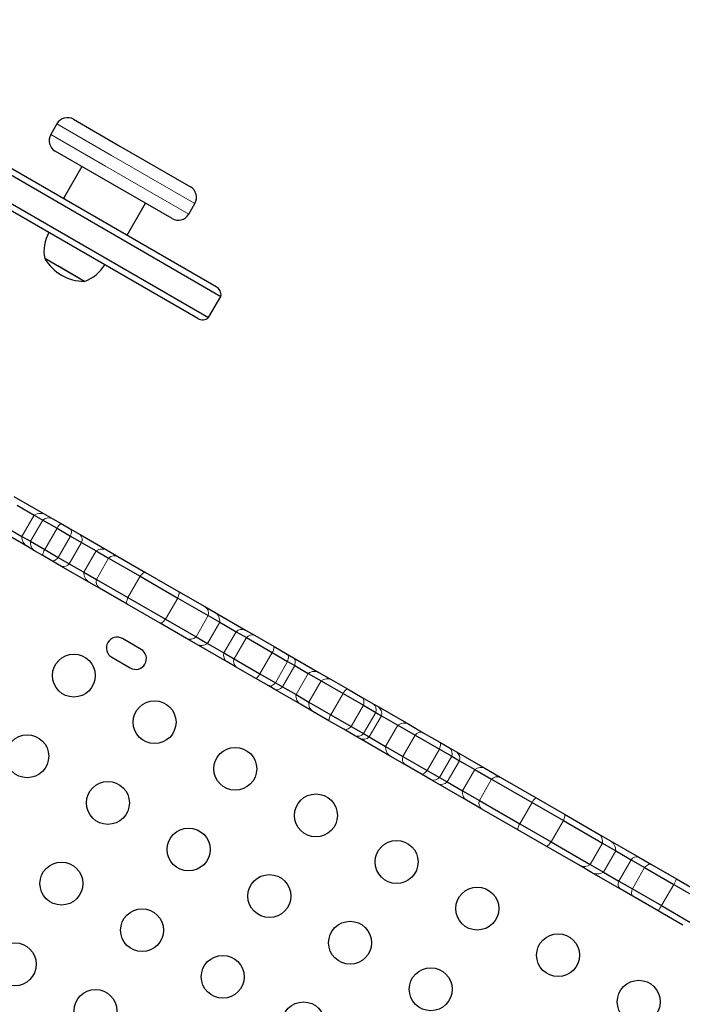
# Model space of a CAD drawing. Extents: x -77 to 873, y -9 to 554.
# Drawn here: x 507 to 521, y 230 to 250 of the extents above; entities that cross this region are included whole.
import ezdxf

# ---------------------------------------------------------------- set-up
doc = ezdxf.new("R2010")
doc.units = 0
doc.header["$LTSCALE"] = 0.125
doc.header["$MEASUREMENT"] = 0
doc.layers.add('CONTOUR', color=7, linetype='CONTINUOUS')

msp = doc.modelspace()

# ---------------------------------------------------------------- linework, layer by layer
at = {"layer": 'CONTOUR', "lineweight": 25}
for p, q in [((501.62975, 250.15927), (511.18936, 244.64003)), ((501.66769, 250.2817), (511.09129, 244.84098)), ((510.71629, 244.19146), (501.29269, 249.63218)), ((501.37975, 249.72626), (510.93936, 244.20701)), ((507.84442, 248.15894), (507.71942, 247.94243)), ((508.18593, 248.25045), (509.13118, 247.7047)), ((508.75618, 247.05519), (507.81093, 247.60093)), ((509.13118, 247.7047), (510.5675, 246.87545)), ((508.35219, 247.28843), (507.97719, 246.63891)), ((510.1925, 246.22593), (508.75618, 247.05519)), ((509.27623, 245.88891), (509.65123, 246.53843)), ((510.534, 246.31743), (510.659, 246.53394)), ((507.86184, 245.26213), (507.59576, 245.41575)), ((508.40766, 244.947), (507.59576, 245.41575)), ((508.40766, 244.947), (507.86184, 245.26213)), ((510.93936, 244.20701), (511.18936, 244.64003)), ((506.96909, 240.56351), (507.61887, 240.18836)), ((507.03465, 240.38132), (507.38286, 240.18028)), ((507.38286, 240.18028), (507.55632, 240.08014)), ((507.61887, 240.18836), (507.76491, 240.10404)), ((507.76491, 240.10404), (507.93211, 240.00751)), ((507.24387, 239.53884), (506.59409, 239.91399)), ((506.78465, 239.94831), (507.13286, 239.74727)), ((507.55632, 240.08014), (507.84763, 239.91195)), ((507.84763, 239.91195), (508.12419, 239.75228)), ((507.93211, 240.00751), (508.11857, 239.89986)), ((508.11857, 239.89986), (508.31625, 239.78573)), ((507.13286, 239.74727), (507.30632, 239.64712)), ((508.12419, 239.75228), (508.34794, 239.62309)), ((508.31625, 239.78573), (508.87339, 239.46406)), ((507.38991, 239.45452), (507.24387, 239.53884)), ((507.30632, 239.64712), (507.59763, 239.47894)), ((508.34794, 239.62309), (508.64652, 239.45071)), ((507.55711, 239.35799), (507.38991, 239.45452)), ((507.74357, 239.25034), (507.55711, 239.35799)), ((507.59763, 239.47894), (507.87419, 239.31926)), ((507.87419, 239.31926), (508.09794, 239.19008)), ((508.64652, 239.45071), (508.90024, 239.30423)), ((508.87339, 239.46406), (509.09087, 239.3385)), ((508.90024, 239.30423), (509.54201, 238.9337)), ((509.09087, 239.3385), (509.65273, 239.01411)), ((507.94125, 239.13621), (507.74357, 239.25034)), ((508.49839, 238.81454), (507.94125, 239.13621)), ((508.09794, 239.19008), (508.39652, 239.0177)), ((508.39652, 239.0177), (508.65024, 238.87121)), ((509.54201, 238.9337), (510.30977, 238.49043)), ((509.65273, 239.01411), (510.3239, 238.62661)), ((508.71587, 238.68898), (508.49839, 238.81454)), ((508.65024, 238.87121), (509.29201, 238.50068)), ((509.27773, 238.36459), (508.71587, 238.68898)), ((509.29201, 238.50068), (510.05977, 238.05742)), ((510.30977, 238.49043), (510.93217, 238.13109)), ((510.3239, 238.62661), (510.86421, 238.31466)), ((509.9489, 237.97709), (509.27773, 238.36459)), ((510.86421, 238.31466), (511.06933, 238.19623)), ((510.93217, 238.13109), (511.16443, 237.99699)), ((511.06933, 238.19623), (511.69148, 237.83703)), ((510.48921, 237.66514), (509.9489, 237.97709)), ((510.05977, 238.05742), (510.68217, 237.69808)), ((511.16443, 237.99699), (511.49784, 237.8045)), ((510.68217, 237.69808), (510.91443, 237.56398)), ((511.49784, 237.8045), (511.70929, 237.68242)), ((511.69148, 237.83703), (511.87448, 237.73138)), ((511.87448, 237.73138), (512.27314, 237.50122)), ((509.56041, 237.44362), (509.18152, 237.66237)), ((510.69433, 237.54672), (510.48921, 237.66514)), ((511.31648, 237.18752), (510.69433, 237.54672)), ((510.91443, 237.56398), (511.24784, 237.37149)), ((511.70929, 237.68242), (512.23515, 237.37881)), ((512.27314, 237.50122), (512.54028, 237.34698)), ((508.96277, 237.28348), (509.34166, 237.06473)), ((511.24784, 237.37149), (511.45929, 237.2494)), ((512.23515, 237.37881), (512.5496, 237.19726)), ((512.54028, 237.34698), (512.66709, 237.27377)), ((511.49948, 237.08187), (511.31648, 237.18752)), ((511.45929, 237.2494), (511.98515, 236.9458)), ((512.5496, 237.19726), (512.69338, 237.11425)), ((512.66709, 237.27377), (513.18649, 236.97389)), ((512.69338, 237.11425), (512.97173, 236.95355)), ((511.89814, 236.8517), (511.49948, 237.08187)), ((511.98515, 236.9458), (512.2996, 236.76425)), ((512.97173, 236.95355), (513.235, 236.80155)), ((513.18649, 236.97389), (513.43908, 236.82806)), ((512.16528, 236.69747), (511.89814, 236.8517)), ((512.29209, 236.62425), (512.16528, 236.69747)), ((512.2996, 236.76425), (512.44338, 236.68124)), ((512.44338, 236.68124), (512.72173, 236.52053)), ((513.235, 236.80155), (513.67933, 236.54501)), ((513.43908, 236.82806), (513.76772, 236.63832)), ((512.81149, 236.32437), (512.29209, 236.62425)), ((512.72173, 236.52053), (512.985, 236.36853)), ((513.67933, 236.54501), (514.09447, 236.30533)), ((513.76772, 236.63832), (514.0708, 236.46334)), ((513.06408, 236.17854), (512.81149, 236.32437)), ((512.985, 236.36853), (513.42933, 236.112)), ((514.0708, 236.46334), (514.29125, 236.33606)), ((514.09447, 236.30533), (514.34973, 236.15796)), ((514.29125, 236.33606), (514.39541, 236.27592)), ((513.39272, 235.9888), (513.06408, 236.17854)), ((513.42933, 236.112), (513.84447, 235.87232)), ((514.34973, 236.15796), (514.46438, 236.09177)), ((514.39541, 236.27592), (515.01809, 235.91642)), ((514.46438, 236.09177), (514.79807, 235.89911)), ((513.6958, 235.81382), (513.39272, 235.9888)), ((514.79807, 235.89911), (515.15191, 235.69482)), ((515.01809, 235.91642), (515.31451, 235.74528)), ((513.91625, 235.68654), (513.6958, 235.81382)), ((513.84447, 235.87232), (514.09973, 235.72495)), ((514.02041, 235.62641), (513.91625, 235.68654)), ((514.09973, 235.72495), (514.21438, 235.65876)), ((515.15191, 235.69482), (515.64617, 235.40946)), ((515.31451, 235.74528), (515.6521, 235.55037)), ((514.64309, 235.2669), (514.02041, 235.62641)), ((514.21438, 235.65876), (514.54807, 235.4661)), ((515.6521, 235.55037), (515.85222, 235.43483)), ((514.54807, 235.4661), (514.90191, 235.26181)), ((515.64617, 235.40946), (515.89616, 235.26512)), ((515.85222, 235.43483), (515.99355, 235.35324)), ((515.99355, 235.35324), (516.57393, 235.01816)), ((514.93951, 235.09576), (514.64309, 235.2669)), ((514.90191, 235.26181), (515.39617, 234.97645)), ((515.2771, 234.90085), (514.93951, 235.09576)), ((515.89616, 235.26512), (516.05415, 235.17391)), ((516.05415, 235.17391), (516.36517, 234.99434)), ((515.47722, 234.78531), (515.2771, 234.90085)), ((515.39617, 234.97645), (515.64616, 234.83211)), ((516.36517, 234.99434), (516.7095, 234.79554)), ((516.57393, 235.01816), (516.88688, 234.83747)), ((515.61855, 234.70372), (515.47722, 234.78531)), ((516.19893, 234.36864), (515.61855, 234.70372)), ((515.64616, 234.83211), (515.80415, 234.7409)), ((515.80415, 234.7409), (516.11517, 234.56133)), ((516.7095, 234.79554), (517.53393, 234.31956)), ((516.88688, 234.83747), (517.61592, 234.41656)), ((516.11517, 234.56133), (516.4595, 234.36253)), ((516.51188, 234.18795), (516.19893, 234.36864)), ((516.4595, 234.36253), (517.28393, 233.88655)), ((517.53393, 234.31956), (518.17188, 233.95124)), ((517.61592, 234.41656), (518.19599, 234.08166)), ((517.24092, 233.76704), (516.51188, 234.18795)), ((518.19599, 234.08166), (518.89469, 233.67826)), ((517.28393, 233.88655), (517.92188, 233.51823)), ((518.17188, 233.95124), (518.96701, 233.49217)), ((517.82099, 233.43214), (517.24092, 233.76704)), ((518.89469, 233.67826), (519.12278, 233.54657)), ((517.92188, 233.51823), (518.71701, 233.05916)), ((518.96701, 233.49217), (519.23922, 233.33501)), ((519.12278, 233.54657), (519.708, 233.2087)), ((518.51969, 233.02874), (517.82099, 233.43214)), ((519.23922, 233.33501), (519.55284, 233.15394)), ((519.55284, 233.15394), (519.82884, 232.9946)), ((519.708, 233.2087), (519.96665, 233.05936)), ((518.74778, 232.89705), (518.51969, 233.02874)), ((518.71701, 233.05916), (518.98922, 232.902)), ((519.333, 232.55918), (518.74778, 232.89705)), ((518.98922, 232.902), (519.30284, 232.72093)), ((519.82884, 232.9946), (520.42327, 232.6514)), ((519.96665, 233.05936), (520.47936, 232.76335)), ((519.30284, 232.72093), (519.57884, 232.56158)), ((520.47936, 232.76335), (520.98329, 232.47241)), ((519.59165, 232.40985), (519.333, 232.55918)), ((519.57884, 232.56158), (520.17327, 232.21839)), ((520.42327, 232.6514), (521.0019, 232.31732)), ((520.10436, 232.11384), (519.59165, 232.40985)), ((520.60829, 231.82289), (520.10436, 232.11384)), ((520.17327, 232.21839), (520.7519, 231.88431))]:
    msp.add_line(p, q, dxfattribs=at)
at = {"layer": 'CONTOUR', "lineweight": 18}
for p, q in [((508.96154, 247.51397), (507.84442, 248.15894)), ((507.71942, 247.94243), (508.83654, 247.29747)), ((510.659, 246.53394), (508.96154, 247.51397)), ((508.83654, 247.29747), (510.534, 246.31743)), ((507.38286, 240.18028), (507.13286, 239.74727)), ((507.55632, 240.08014), (507.30632, 239.64712)), ((507.84763, 239.91195), (507.59763, 239.47894)), ((508.12419, 239.75228), (507.87419, 239.31926)), ((508.34794, 239.62309), (508.09794, 239.19008)), ((508.64652, 239.45071), (508.39652, 239.0177)), ((508.90024, 239.30423), (508.65024, 238.87121)), ((509.54201, 238.9337), (509.29201, 238.50068)), ((510.30977, 238.49043), (510.05977, 238.05742)), ((510.93217, 238.13109), (510.68217, 237.69808)), ((511.16443, 237.99699), (510.91443, 237.56398)), ((511.49784, 237.8045), (511.24784, 237.37149)), ((511.70929, 237.68242), (511.45929, 237.2494)), ((512.23515, 237.37881), (511.98515, 236.9458)), ((512.5496, 237.19726), (512.2996, 236.76425)), ((512.69338, 237.11425), (512.44338, 236.68124)), ((512.97173, 236.95355), (512.72173, 236.52053)), ((513.235, 236.80155), (512.985, 236.36853)), ((513.67933, 236.54501), (513.42933, 236.112)), ((514.09447, 236.30533), (513.84447, 235.87232)), ((514.34973, 236.15796), (514.09973, 235.72495)), ((514.46438, 236.09177), (514.21438, 235.65876)), ((514.79807, 235.89911), (514.54807, 235.4661)), ((515.15191, 235.69482), (514.90191, 235.26181)), ((515.64617, 235.40946), (515.39617, 234.97645)), ((515.89616, 235.26512), (515.64616, 234.83211)), ((516.05415, 235.17391), (515.80415, 234.7409)), ((516.36517, 234.99434), (516.11517, 234.56133)), ((516.7095, 234.79554), (516.4595, 234.36253)), ((517.53393, 234.31956), (517.28393, 233.88655)), ((518.17188, 233.95124), (517.92188, 233.51823)), ((518.96701, 233.49217), (518.71701, 233.05916)), ((519.23922, 233.33501), (518.98922, 232.902)), ((519.55284, 233.15394), (519.30284, 232.72093)), ((519.82884, 232.9946), (519.57884, 232.56158)), ((520.42327, 232.6514), (520.17327, 232.21839))]:
    msp.add_line(p, q, dxfattribs=at)
at = {"layer": 'CONTOUR', "lineweight": 18, "flags": 128}
for points in [[(508.12419, 239.75228), (508.13207, 239.77912), (508.13758, 239.80433), (508.14062, 239.82747), (508.14115, 239.84815), (508.13916, 239.866), (508.13467, 239.88073), (508.12777, 239.89208), (508.11857, 239.89986)], [(507.74357, 239.25034), (507.75491, 239.24626), (507.76819, 239.24596), (507.78319, 239.24944), (507.79964, 239.25664), (507.81728, 239.26743), (507.8358, 239.28164), (507.85488, 239.29902), (507.87419, 239.31926)], [(509.54201, 238.9337), (509.55965, 238.95491), (509.57675, 238.97343), (509.59301, 238.98894), (509.60815, 239.00118), (509.62191, 239.00993), (509.63406, 239.01505), (509.6444, 239.01645), (509.65273, 239.01411)], [(509.27773, 238.36459), (509.27154, 238.37064), (509.26758, 238.38029), (509.26594, 238.39337), (509.26664, 238.40967), (509.26967, 238.4289), (509.27497, 238.45073), (509.28246, 238.4748), (509.29201, 238.50068)], [(510.30977, 238.49043), (510.31931, 238.51632), (510.32679, 238.54039), (510.33207, 238.56224), (510.33508, 238.58148), (510.33576, 238.59779), (510.3341, 238.61088), (510.33013, 238.62055), (510.3239, 238.62661)], [(509.9489, 237.97709), (509.95726, 237.97473), (509.96762, 237.97612), (509.97979, 237.98123), (509.99358, 237.98997), (510.00874, 238.0022), (510.02501, 238.0177), (510.04212, 238.03621), (510.05977, 238.05742)], [(512.5496, 237.19726), (512.55717, 237.22429), (512.56231, 237.24971), (512.56493, 237.27309), (512.565, 237.29404), (512.5625, 237.31218), (512.55748, 237.32721), (512.55003, 237.33888), (512.54028, 237.34698)], [(512.69338, 237.11425), (512.69953, 237.1421), (512.70298, 237.1685), (512.70367, 237.19299), (512.70161, 237.21517), (512.69681, 237.23464), (512.68936, 237.25107), (512.6794, 237.26419), (512.66709, 237.27377)], [(512.16528, 236.69747), (512.17717, 236.69307), (512.191, 236.69245), (512.20653, 236.69562), (512.22349, 236.70253), (512.2416, 236.71306), (512.26053, 236.72702), (512.27998, 236.74418), (512.2996, 236.76425)], [(512.29209, 236.62425), (512.30654, 236.61838), (512.32288, 236.61631), (512.34084, 236.61808), (512.3601, 236.62366), (512.38034, 236.63295), (512.4012, 236.64581), (512.42234, 236.66199), (512.44338, 236.68124)], [(514.09447, 236.30533), (514.10084, 236.33305), (514.10455, 236.3593), (514.10554, 236.38362), (514.1038, 236.40561), (514.09936, 236.42487), (514.09229, 236.44109), (514.08272, 236.45399), (514.0708, 236.46334)], [(513.6958, 235.81382), (513.70985, 235.80817), (513.72581, 235.80633), (513.74339, 235.80831), (513.7623, 235.8141), (513.7822, 235.82359), (513.80277, 235.83661), (513.82365, 235.85295), (513.84447, 235.87232)], [(515.64617, 235.40946), (515.65502, 235.43575), (515.66168, 235.46029), (515.66603, 235.48267), (515.66801, 235.50251), (515.66758, 235.51946), (515.66475, 235.53323), (515.65956, 235.5436), (515.6521, 235.55037)], [(515.2771, 234.90085), (515.2867, 234.89778), (515.29827, 234.89847), (515.31161, 234.9029), (515.32651, 234.911), (515.3427, 234.92264), (515.3599, 234.9376), (515.37783, 234.95564), (515.39617, 234.97645)], [(518.17188, 233.95124), (518.18225, 233.97665), (518.19072, 234.00015), (518.19714, 234.02134), (518.20141, 234.03986), (518.20344, 234.05538), (518.2032, 234.06766), (518.20071, 234.07646), (518.19599, 234.08166)], [(517.82099, 233.43214), (517.82785, 233.43065), (517.83672, 233.43289), (517.84747, 233.43883), (517.8599, 233.44835), (517.8738, 233.4613), (517.88894, 233.47746), (517.90506, 233.49654), (517.92188, 233.51823)], [(519.82884, 232.9946), (519.84875, 233.01449), (519.86855, 233.03146), (519.88788, 233.04519), (519.90642, 233.05546), (519.92386, 233.0621), (519.93988, 233.06498), (519.95423, 233.06407), (519.96665, 233.05936)], [(519.59165, 232.40985), (519.58137, 232.41825), (519.5734, 232.43022), (519.56789, 232.44554), (519.56492, 232.46396), (519.56454, 232.48515), (519.56677, 232.50876), (519.57156, 232.53439), (519.57884, 232.56158)]]:
    msp.add_lwpolyline(points, dxfattribs=at)
at = {"layer": 'CONTOUR', "lineweight": 25}
for centre in [(508.19071, 236.90874), (509.83616, 235.95874), (507.24071, 235.26329), (511.48161, 235.00874), (508.88616, 234.31329), (513.12706, 234.05874), (510.53161, 233.36329), (514.77251, 233.10874), (507.93616, 232.66784), (512.17706, 232.41329), (516.41795, 232.15874), (509.58161, 231.71784), (513.82251, 231.46329), (518.0634, 231.20874), (506.98616, 231.02239), (511.22706, 230.76784), (515.46795, 230.51329), (519.70885, 230.25874), (508.63161, 230.07239), (512.87251, 229.81784)]:
    msp.add_circle(centre, 0.4375, dxfattribs=at)
for centre, radius, start, end in [((508.06093, 248.03394), 0.25, 60, 150), ((507.93593, 247.81743), 0.25, 150, 240), ((510.4425, 246.65894), 0.25, 330, 60), ((510.3175, 246.44243), 0.25, 240, 330), ((508.34744, 245.56139), 0.76565, 150.146846, 190.965245), ((508.40991, 245.88841), 0.94141, 210.137166, 269.862834), ((508.15795, 245.67079), 0.76565, 289.034755, 329.853154), ((510.99129, 244.66778), 0.2, 352.024313, 60), ((510.81629, 244.36467), 0.2, 240, 307.975687), ((509.07215, 237.47292), 0.21875, 60, 240), ((509.45103, 237.25417), 0.21875, 240, 60)]:
    msp.add_arc(centre, radius, start, end, dxfattribs=at)
at = {"layer": 'CONTOUR', "lineweight": 18}
for centre, radius, start, end in [((507.50758, 239.98827), 0.22895, 60.916718, 123.005052), ((507.67902, 239.93149), 0.19275, 63.537664, 129.538019), ((508.05127, 239.81704), 0.22468, 122.032102, 155.01277), ((507.3615, 239.73527), 0.22895, 176.994948, 239.083282), ((508.21567, 239.68172), 0.14469, 336.09521, 45.95962), ((507.49641, 239.61518), 0.19275, 170.461981, 236.462336), ((507.78164, 239.35003), 0.22468, 144.98723, 177.967898), ((508.77076, 239.27383), 0.21615, 61.650659, 125.084105), ((509.02088, 239.18048), 0.17282, 66.110301, 134.274588), ((507.98103, 239.27532), 0.14469, 254.04038, 323.90479), ((508.61182, 238.99854), 0.21615, 174.915895, 238.349341), ((508.81772, 238.8286), 0.17282, 165.725412, 233.889699), ((510.76189, 238.17242), 0.17522, 346.356974, 54.271877), ((510.95872, 238.02113), 0.20712, 353.308601, 57.720614), ((510.56123, 237.82488), 0.17522, 245.728123, 313.643026), ((511.61885, 237.67678), 0.17594, 65.618044, 133.457029), ((511.82692, 237.58871), 0.15039, 71.565318, 141.45869), ((510.79067, 237.73006), 0.20712, 242.279386, 306.691399), ((512.06662, 237.49821), 0.20654, 324.682415, 0.833497), ((511.41895, 237.33054), 0.17594, 166.542971, 234.381956), ((511.59926, 237.19439), 0.15039, 158.54131, 228.434682), ((511.79748, 237.03205), 0.20654, 299.166503, 335.317585), ((513.09503, 236.79569), 0.2003, 62.830903, 127.993437), ((513.35723, 236.65943), 0.18745, 64.107418, 130.695951), ((512.92008, 236.49268), 0.2003, 172.006563, 237.169097), ((513.85977, 236.4626), 0.19837, 117.649538, 155.453184), ((513.16919, 236.33374), 0.18745, 169.304049, 235.892582), ((514.19057, 236.20435), 0.16578, 343.748681, 52.604418), ((513.59092, 235.99694), 0.19837, 144.546816, 182.350462), ((514.29287, 236.13253), 0.17628, 346.629811, 54.432971), ((514.92182, 235.73315), 0.20702, 62.286744, 126.709393), ((513.97997, 235.83958), 0.16578, 247.395582, 316.251319), ((515.26929, 235.60379), 0.14855, 72.277624, 142.204145), ((514.09332, 235.7869), 0.17628, 245.567029, 313.370189), ((514.75367, 235.44191), 0.20702, 173.290607, 237.713256), ((515.75253, 235.31848), 0.15322, 339.622683, 49.410147), ((515.89256, 235.21921), 0.16781, 344.340279, 53.003873), ((515.03944, 235.20567), 0.14855, 157.795855, 227.722376), ((516.48789, 234.84546), 0.19294, 63.518281, 129.497328), ((515.52814, 234.92983), 0.15322, 250.589853, 320.377317), ((515.68413, 234.85819), 0.16781, 246.996127, 315.659721), ((516.82851, 234.68827), 0.16022, 68.632074, 137.967197), ((516.30547, 234.52949), 0.19294, 170.502672, 236.481719), ((516.61191, 234.31311), 0.16022, 162.032803, 231.367926), ((517.75786, 234.21344), 0.2478, 124.946091, 154.643947), ((517.4878, 233.74568), 0.2478, 145.356053, 175.053909), ((518.79138, 233.53102), 0.17987, 347.528485, 54.947091), ((519.00242, 233.3425), 0.23692, 358.187644, 59.466625), ((519.66965, 233.07014), 0.14377, 74.53095, 144.344561), ((518.59555, 233.19184), 0.17987, 245.052909, 312.471515), ((518.86433, 233.10333), 0.23692, 240.533375, 301.812356), ((519.43382, 232.66167), 0.14377, 155.655439, 225.46905), ((519.83067, 233.01834), 0.697, 328.234353, 338.541601), ((519.55919, 232.54813), 0.697, 321.458399, 331.765647)]:
    msp.add_arc(centre, radius, start, end, dxfattribs=at)

doc.saveas('drawing.dxf')
